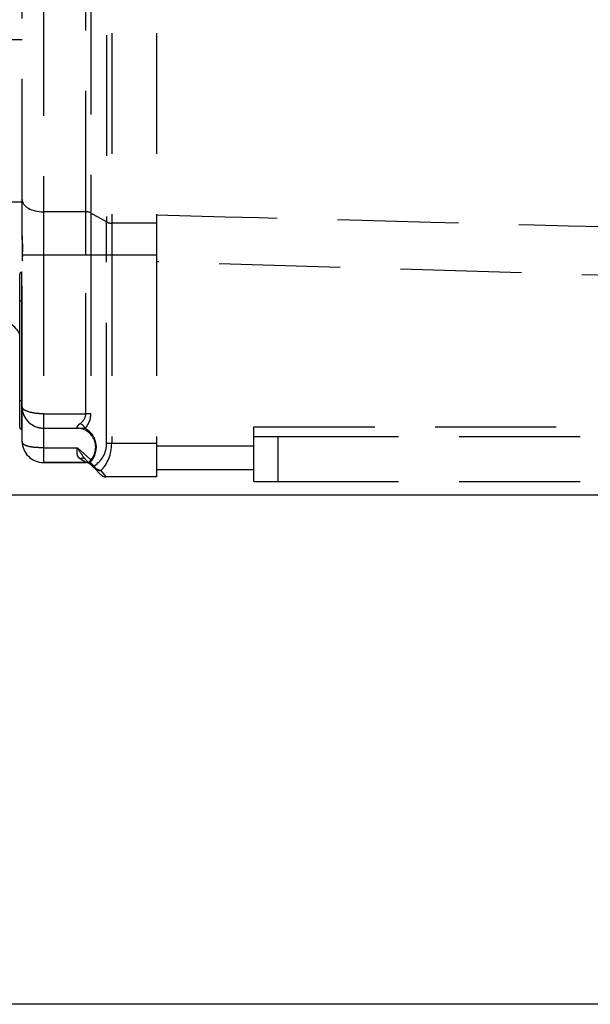
# Model space of a CAD drawing. Units: millimetres. Extents: x 1429 to 1802, y 192 to 446.
# Drawn here: x 1746 to 1751, y 245 to 253 of the extents above; entities that cross this region are included whole.
import ezdxf

# ---------------------------------------------------------------- set-up
doc = ezdxf.new("R2010")
doc.units = ezdxf.units.MM
doc.header["$LTSCALE"] = 0.1
doc.linetypes.add('DASHED', pattern=[19.05, 12.7, -6.35])
doc.layers.add('PAREDES', color=7, linetype='Continuous')

# ---------------------------------------------------------------- blocks, each defined once
blk = doc.blocks.new('A$C5628445C')
at = {"linetype": 'DASHED'}
for p, q in [((5.138, 8.503), (5.138, 2.729)), ((5.191, 8.525), (5.191, 2.716)), ((5.66, 8.525), (5.66, 2.716)), ((4.475, 7.021), (4.475, 2.836)), ((4.919, 2.836), (4.919, 7.021)), ((4.972, 7.035), (4.972, 2.823)), ((4.25, 2.964), (4.25, 6.823)), ((4, 4.645), (4.25, 4.645)), ((4, 2.942), (4.25, 2.942)), ((4.25, 2.584), (4.25, 2.964)), ((4.475, 2.836), (4.475, 2.38)), ((4.919, 2.836), (4.475, 2.836)), ((4.919, 2.38), (4.919, 2.836)), ((5.138, 2.729), (4.972, 2.823)), ((4.972, 2.823), (4.972, 2.38)), ((5.138, 2.38), (5.138, 2.729)), ((5.66, 2.716), (5.191, 2.716)), ((5.191, 2.716), (5.191, 2.38)), ((5.66, 2.716), (5.66, 2.38)), ((4.25, 2.584), (4.25, 2.32)), ((4.25, 0.783), (4.25, 2.322)), ((4.475, 2.38), (4.254, 2.38)), ((4.475, 2.38), (4.475, 0.712)), ((4.919, 2.38), (4.475, 2.38)), ((4.919, 0.712), (4.919, 2.38)), ((4.972, 2.38), (4.919, 2.38)), ((5.138, 2.38), (4.972, 2.38)), ((4.972, 2.38), (4.972, 0.712)), ((5.138, 0.4), (5.138, 2.38)), ((5.191, 2.38), (5.138, 2.38)), ((5.66, 2.38), (5.191, 2.38)), ((5.191, 2.38), (5.191, 0.4)), ((5.66, 2.38), (5.66, 0.4)), ((11.398, 2.136), (5.66, 2.309)), ((4.225, 1.9), (4.225, 2.18)), ((4.245, 2.2), (4.25, 2.2)), ((4.245, 2.2), (4.245, 1.9)), ((4.225, 0.85), (4.225, 1.9)), ((4.225, 1.9), (4.245, 1.9)), ((4.245, 1.9), (4.25, 1.9)), ((4.245, 1.9), (4.245, 0.85)), ((4.225, 0.57), (4.225, 0.85)), ((4.245, 0.85), (4.225, 0.85)), ((4.245, 0.85), (4.25, 0.85)), ((4.245, 0.85), (4.245, 0.55)), ((4.25, 0.425), (4.25, 0.783)), ((4.475, 0.712), (4.919, 0.712)), ((4.475, 0.712), (4.475, 0.562)), ((4.972, 0.712), (4.919, 0.712)), ((4.245, 0.55), (4.25, 0.55)), ((4.475, 0.562), (4.475, 0.355)), ((4.475, 0.562), (4.831, 0.562)), ((6.685, 0.575), (11.398, 0.575)), ((6.685, 0.475), (6.685, 0.575)), ((6.685, 0), (6.685, 0.475)), ((6.685, 0.475), (6.935, 0.475)), ((6.935, 0.475), (11.435, 0.475)), ((6.935, 0.475), (6.935, 0)), ((4.475, 0.355), (4.831, 0.355)), ((4.475, 0.355), (4.475, 0.2)), ((4.831, 0.355), (4.973, 0.229)), ((5.191, 0.4), (5.138, 0.4)), ((5.66, 0.4), (5.191, 0.4)), ((5.66, 0.4), (5.66, 0.05)), ((5.66, 0.375), (6.685, 0.375)), ((4.919, 0.2), (4.86, 0.239)), ((4.913, 0.237), (5.03, 0.12)), ((4.972, 0.178), (4.913, 0.237)), ((4.913, 0.237), (4.972, 0.178)), ((5.03, 0.12), (4.913, 0.237)), ((4.475, 0.2), (4.919, 0.2)), ((4.919, 0.2), (4.475, 0.2)), ((4.964, 0.203), (5.004, 0.164)), ((5.004, 0.146), (4.964, 0.186)), ((4.964, 0.186), (5.004, 0.146)), ((5.004, 0.164), (5.011, 0.154)), ((5.01, 0.14), (5.004, 0.146)), ((5.004, 0.146), (5.01, 0.14)), ((5.078, 0.072), (5.01, 0.14)), ((5.01, 0.14), (5.078, 0.072)), ((5.078, 0.117), (5.131, 0.05)), ((6.685, 0.125), (5.66, 0.125)), ((5.66, 0.05), (5.131, 0.05)), ((6.685, 0), (6.935, 0)), ((6.935, 0), (11.835, 0))]:
    blk.add_line(p, q, dxfattribs=at)
for centre, radius, start, end in [((4.973, 2.304), 0.723, 173.9811, 178.5633), ((4.245, 2.18), 0.02, 90, 180), ((4, 1.442), 0.25, 25.8419, 90), ((4.475, 0.787), 0.225, 181.1696, 269.9861), ((4.747, 0.712), 0.225, 317.4523, 0), ((4.245, 0.57), 0.02, 180, 270), ((4.475, 0.787), 0.225, 251.5535, 270), ((4.888, 1.169), 0.609, 264.5795, 272.2826), ((4.823, 0.362), 0.2, 314.9889, 87.555), ((4.805, 0.362), 0.225, 315, 61.4451), ((4.475, 0.425), 0.225, 180, 270), ((5.423, 0.678), 0.674, 208.6062, 220.8402), ((4.863, 0.4), 0.275, 300.8071, 0), ((4.982, 0.203), 0.025, 135, 225), ((4.919, 0.125), 0.075, 45, 90), ((5.071, 0.209), 0.092, 228.4993, 274.5811), ((5.091, 0.221), 0.104, 219.9487, 262.7234), ((5.131, 0.125), 0.075, 225, 270)]:
    blk.add_arc(centre, radius, start, end, dxfattribs=at)
for centre, major_axis, ratio, start_param, end_param in [((4.475, 2.964), (0.225, 0), 0.569952, 3.141593, 4.712389), ((4.919, 2.793), (0.075, 0), 0.569952, 0.785398, 1.570796), ((5.191, 2.759), (-0.075, 0), 0.569952, 0.785398, 1.570796), ((4.694, 0.712), (-0.225, 0), 0.666667, 2.398995, 3.141593), ((4.86, 0.56), (0.0553, -0.0507), 0.560158, 1.022849, 2.045698), ((4.916, 0.4), (0, 0.35), 0.785714, 3.772094, 4.712389), ((4.86, 0.184), (-0.053, -0.053), 0.610284, 3.141593, 4.164442), ((4.982, 0.203), (0.0177, -0.0177), 0.57735, 3.146356, 4.18879), ((4.982, 0.203), (-0.0177, -0.0177), 0.57735, 5.235988, 6.283185), ((5.022, 0.164), (-0.0177, -0.0177), 0.57735, 5.235988, 6.283185), ((5.028, 0.158), (-0.0177, -0.0177), 0.421569, 5.318872, 6.283185)]:
    blk.add_ellipse(centre, major_axis=major_axis, ratio=ratio, start_param=start_param, end_param=end_param, dxfattribs=at)
for points in [[(5.66, 2.804), (7.583, 2.752), (9.506, 2.702), (11.43, 2.652)], [(4.831, 0.562), (4.831, 0.562), (4.831, 0.562), (4.83, 0.562)]]:
    blk.add_open_spline(points, degree=3, dxfattribs=at)
for points, knots in [([(4.254, 2.38), (4.255, 2.396), (4.256, 2.413), (4.257, 2.44), (4.257, 2.449), (4.257, 2.467), (4.257, 2.476), (4.256, 2.503), (4.254, 2.52), (4.252, 2.545), (4.251, 2.554), (4.25, 2.569), (4.25, 2.577), (4.25, 2.584)], [0, 0, 0, 0, 0.25, 0.25, 0.375, 0.375, 0.5, 0.5, 0.75, 0.75, 0.875, 0.875, 1, 1, 1, 1]), ([(4.475, 0.712), (4.46, 0.712), (4.445, 0.713), (4.416, 0.715), (4.401, 0.716), (4.374, 0.72), (4.361, 0.723), (4.336, 0.728), (4.325, 0.731), (4.304, 0.738), (4.295, 0.742), (4.279, 0.75), (4.272, 0.754), (4.261, 0.762), (4.257, 0.766), (4.253, 0.772), (4.252, 0.774), (4.25, 0.779), (4.25, 0.781), (4.25, 0.783)], [0, 0, 0, 0, 0.125, 0.125, 0.25, 0.25, 0.375, 0.375, 0.5, 0.5, 0.625, 0.625, 0.75, 0.75, 0.875, 0.875, 0.9375, 0.9375, 1, 1, 1, 1]), ([(4.83, 0.562), (4.829, 0.562), (4.828, 0.563), (4.828, 0.567), (4.828, 0.571), (4.83, 0.578), (4.832, 0.58), (4.835, 0.586), (4.837, 0.589), (4.842, 0.595), (4.845, 0.598), (4.852, 0.605), (4.856, 0.608), (4.86, 0.611)], [0.0383888, 0.0383888, 0.0383888, 0.0383888, 0.25, 0.25, 0.5, 0.5, 0.625, 0.625, 0.75, 0.75, 0.875, 0.875, 1, 1, 1, 1]), ([(4.475, 0.355), (4.46, 0.355), (4.445, 0.356), (4.416, 0.357), (4.401, 0.357), (4.374, 0.36), (4.361, 0.361), (4.336, 0.365), (4.325, 0.367), (4.304, 0.372), (4.295, 0.376), (4.279, 0.383), (4.272, 0.387), (4.261, 0.397), (4.257, 0.402), (4.253, 0.41), (4.252, 0.413), (4.25, 0.419), (4.25, 0.422), (4.25, 0.425)], [0, 0, 0, 0, 0.125, 0.125, 0.25, 0.25, 0.375, 0.375, 0.5, 0.5, 0.625, 0.625, 0.75, 0.75, 0.875, 0.875, 0.9375, 0.9375, 1, 1, 1, 1]), ([(4.86, 0.239), (4.856, 0.242), (4.852, 0.245), (4.845, 0.252), (4.842, 0.256), (4.837, 0.264), (4.835, 0.269), (4.832, 0.278), (4.83, 0.283), (4.828, 0.299), (4.828, 0.31), (4.829, 0.332), (4.83, 0.344), (4.831, 0.355)], [0, 0, 0, 0, 0.125, 0.125, 0.25, 0.25, 0.375, 0.375, 0.5, 0.5, 0.75, 0.75, 1, 1, 1, 1])]:
    blk.add_open_spline(points, degree=3, knots=knots, dxfattribs=at)

msp = doc.modelspace()

# ---------------------------------------------------------------- linework, layer by layer
at = {"layer": 'PAREDES'}
msp.add_lwpolyline([(1630.0558, 248.8594), (1755.0897, 248.8594), (1755.0897, 246.5745, -0.414214), (1753.0897, 244.5745), (1632.0558, 244.5745, -0.414214), (1630.0558, 246.5745)], format="xyb", close=True, dxfattribs=at)

# ---------------------------------------------------------------- block references
at = {"layer": 'PAREDES', "xscale": 0.8000849371236155, "yscale": 0.8000849371236155, "zscale": 0.8000849371236155}
msp.add_blockref('A$C5628445C', (1742.4999, 248.9701), dxfattribs=at)

doc.saveas('drawing.dxf')
